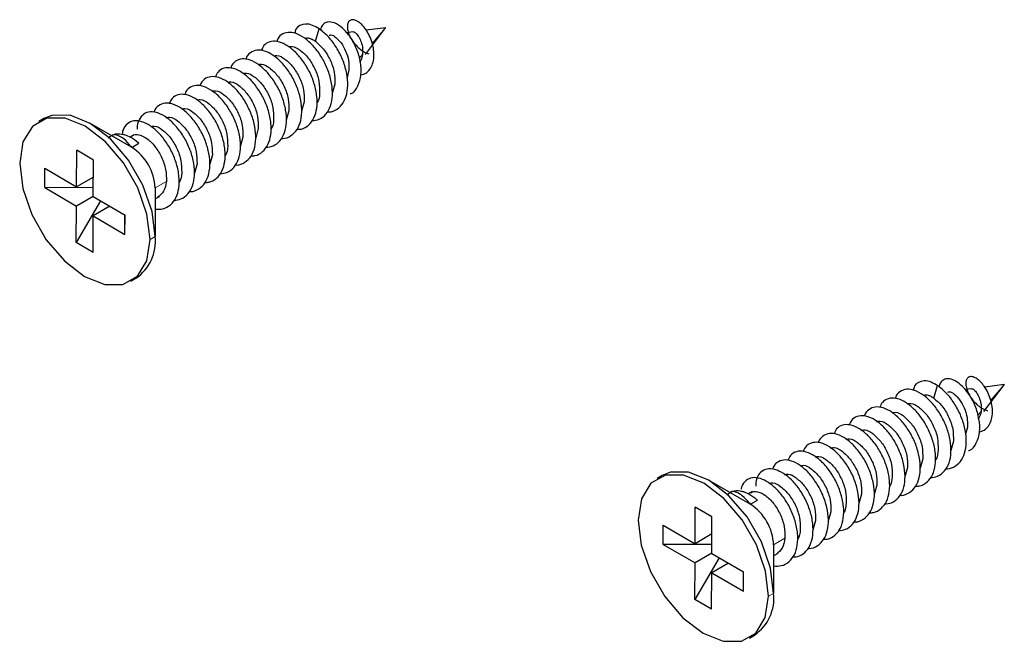
# Paper-space layout 'PÁG.(3)' of a CAD drawing. Units: millimetres. Extents: x 10 to 208, y 4 to 287.
# Drawn here: x 124 to 129, y 51 to 54 of the extents above; entities that cross this region are included whole.
import ezdxf

# ---------------------------------------------------------------- set-up
doc = ezdxf.new("R2010")
doc.units = ezdxf.units.MM

psp = doc.layouts.new('PÁG.(3)')

# ---------------------------------------------------------------- linework, layer by layer
at = {"color": 7, "linetype": 'Continuous', "lineweight": 25}
for p, q in [((125.8422, 54.2563), (125.862, 54.3227)), ((126.0414, 54.3064), (126.006, 54.3019)), ((126.1066, 54.186), (126.2139, 54.3273)), ((126.2141, 54.3282), (126.1109, 54.3152)), ((126.2146, 54.3283), (126.2139, 54.3275)), ((126.2144, 54.3282), (126.214, 54.3281)), ((126.0201, 54.103), (126.0097, 54.0653)), ((125.9458, 54.0294), (125.9317, 53.98)), ((125.7837, 53.9359), (125.7696, 53.8862)), ((125.7027, 53.8891), (125.6886, 53.8394)), ((124.4064, 53.8473), (124.3799, 53.832)), ((124.8704, 53.696), (124.6502, 53.8232)), ((125.5407, 53.7956), (125.5267, 53.7462)), ((124.884, 53.7622), (124.8629, 53.75)), ((125.4596, 53.7488), (125.4455, 53.6989)), ((124.5797, 53.4865), (124.5806, 53.6799)), ((124.669, 53.6283), (124.5806, 53.6799)), ((124.871, 53.6957), (124.8718, 53.6952)), ((124.8718, 53.6952), (124.9092, 53.7168)), ((124.8718, 53.6952), (124.8718, 53.6985)), ((124.6681, 53.4349), (124.669, 53.6283)), ((125.2976, 53.6552), (125.2837, 53.6063)), ((124.4113, 53.4827), (124.4117, 53.5845)), ((124.4117, 53.5845), (124.5797, 53.4865)), ((125.2166, 53.6085), (125.2024, 53.5584)), ((124.6686, 53.5378), (124.5797, 53.4865)), ((124.4113, 53.4827), (124.5792, 53.3847)), ((124.6683, 53.4819), (124.4113, 53.4827)), ((124.9949, 53.4805), (124.9949, 53.224)), ((124.6681, 53.436), (124.5792, 53.3847)), ((124.6681, 53.4349), (124.836, 53.3369)), ((124.9949, 53.4221), (125.0185, 53.4357)), ((124.7068, 53.4123), (124.5783, 53.1913)), ((124.5783, 53.1913), (124.5792, 53.3847)), ((124.7555, 53.3839), (124.6676, 53.3331)), ((124.6667, 53.1397), (124.6676, 53.3331)), ((124.6676, 53.3331), (124.8355, 53.2351)), ((124.8355, 53.2351), (124.8355, 53.3372)), ((124.8355, 53.2351), (124.836, 53.3369)), ((124.6667, 53.1397), (124.5783, 53.1913)), ((124.8674, 52.9876), (124.8939, 53.0029)), ((129.1126, 52.3683), (129.1324, 52.4347)), ((129.3769, 52.2981), (129.4842, 52.4393)), ((129.4844, 52.4403), (129.3812, 52.4272)), ((129.485, 52.4403), (129.4843, 52.4395)), ((129.4847, 52.4403), (129.4844, 52.4402)), ((129.3118, 52.4184), (129.2763, 52.4139)), ((129.2904, 52.2151), (129.2801, 52.1774)), ((129.2161, 52.1415), (129.2021, 52.092)), ((129.0541, 52.0479), (129.04, 51.9982)), ((127.6768, 51.9594), (127.6503, 51.9441)), ((128.9731, 52.0012), (128.959, 51.9515)), ((128.1408, 51.8081), (127.9206, 51.9352)), ((128.811, 51.9076), (128.797, 51.8583)), ((128.1544, 51.8743), (128.1333, 51.8621)), ((128.73, 51.8608), (128.7159, 51.811)), ((128.1414, 51.8077), (128.1422, 51.8073)), ((128.1422, 51.8073), (128.1795, 51.8288)), ((128.1422, 51.8073), (128.1422, 51.8106)), ((127.85, 51.5986), (127.851, 51.792)), ((127.9393, 51.7404), (127.851, 51.792)), ((128.568, 51.7673), (128.5541, 51.7184)), ((127.6816, 51.5948), (127.6821, 51.6966)), ((127.6821, 51.6966), (127.85, 51.5986)), ((127.9384, 51.547), (127.9393, 51.7404)), ((128.4869, 51.7205), (128.4727, 51.6705)), ((127.9389, 51.6499), (127.85, 51.5986)), ((127.6816, 51.5948), (127.8496, 51.4968)), ((127.9387, 51.594), (127.6816, 51.5948)), ((128.2652, 51.5925), (128.2652, 51.336)), ((127.9384, 51.5481), (127.8496, 51.4968)), ((127.9384, 51.547), (128.1064, 51.449)), ((128.2652, 51.5341), (128.2889, 51.5478)), ((127.9772, 51.5244), (127.8487, 51.3034)), ((127.8487, 51.3034), (127.8496, 51.4968)), ((128.0259, 51.496), (127.938, 51.4452)), ((127.9371, 51.2518), (127.938, 51.4452)), ((127.938, 51.4452), (128.1059, 51.3472)), ((128.1059, 51.3472), (128.1059, 51.4493)), ((128.1059, 51.3472), (128.1064, 51.449)), ((127.9371, 51.2518), (127.8487, 51.3034)), ((128.1377, 51.0997), (128.1642, 51.115))]:
    psp.add_line(p, q, dxfattribs=at)
at = {"color": 8, "linetype": 'Continuous', "lineweight": 18}
for p, q in [((126.2139, 54.3275), (126.1429, 54.2453)), ((126.0917, 54.186), (126.0747, 54.1662)), ((125.0545, 53.5149), (124.9949, 53.4805)), ((124.9949, 53.224), (124.9683, 53.2087)), ((129.4843, 52.4395), (129.4133, 52.3573)), ((129.3621, 52.298), (129.345, 52.2783)), ((128.3249, 51.627), (128.2652, 51.5925)), ((128.2652, 51.336), (128.2387, 51.3207))]:
    psp.add_line(p, q, dxfattribs=at)
at = {"color": 7, "linetype": 'Continuous', "lineweight": 25, "flags": 128}
for points in [[(124.9683, 53.2087), (124.952, 53.3412), (124.9036, 53.4804), (124.8278, 53.6128), (124.7319, 53.7252), (124.6255, 53.8068), (124.5189, 53.8495), (124.4225, 53.8492), (124.3459, 53.8059), (124.2964, 53.7238), (124.2789, 53.611)], [(124.9949, 53.224), (124.9786, 53.3565), (124.9301, 53.4957), (124.8543, 53.6281), (124.7584, 53.7405), (124.652, 53.8221), (124.5454, 53.8648), (124.449, 53.8645), (124.4064, 53.8473)], [(124.2789, 53.611), (124.2952, 53.4785), (124.3437, 53.3392), (124.4195, 53.2069), (124.5153, 53.0944), (124.6218, 53.0128), (124.7284, 52.9701), (124.8247, 52.9704), (124.9014, 53.0137), (124.9509, 53.0958), (124.9683, 53.2087)], [(128.2387, 51.3207), (128.2224, 51.4532), (128.174, 51.5925), (128.0981, 51.7248), (128.0023, 51.8373), (127.8959, 51.9189), (127.7893, 51.9616), (127.6929, 51.9613), (127.6162, 51.918), (127.5667, 51.8359), (127.5493, 51.723)], [(128.2652, 51.336), (128.2489, 51.4686), (128.2005, 51.6078), (128.1246, 51.7401), (128.0288, 51.8526), (127.9224, 51.9342), (127.8158, 51.9769), (127.7194, 51.9766), (127.6768, 51.9594)], [(127.5493, 51.723), (127.5656, 51.5905), (127.614, 51.4513), (127.6899, 51.3189), (127.7857, 51.2065), (127.8921, 51.1249), (127.9988, 51.0822), (128.0951, 51.0825), (128.1718, 51.1258), (128.2213, 51.2079), (128.2387, 51.3207)]]:
    psp.add_lwpolyline(points, dxfattribs=at)
at = {"color": 7, "linetype": 'Continuous', "lineweight": 25}
for centre, radius, start, end in [((124.7262, 53.4691), 0.2689, 2.4256, 57.2165), ((124.7608, 53.1973), 0.2356, 304.3935, 6.5026), ((127.9965, 51.5812), 0.2689, 2.4256, 57.2164), ((128.0312, 51.3094), 0.2356, 304.3938, 6.5023)]:
    psp.add_arc(centre, radius, start, end, dxfattribs=at)
for points, knots in [([(126.026, 53.9794), (126.0279, 53.9797), (126.0472, 53.9834), (126.0708, 54.023), (126.0871, 54.0795), (126.0829, 54.1482), (126.0628, 54.2161), (126.03, 54.2773), (125.9898, 54.3248), (125.9484, 54.3542), (125.9092, 54.3624), (125.8824, 54.3481), (125.8715, 54.3302), (125.8706, 54.3185), (125.8703, 54.3155)], [0, 0, 0, 0, 0.01057, 0.108317, 0.219428, 0.345713, 0.48017, 0.611598, 0.728432, 0.822151, 0.891541, 0.935431, 0.983094, 1, 1, 1, 1]), ([(126.0833, 54.0782), (126.0919, 54.0807), (126.1104, 54.0862), (126.1324, 54.1082), (126.1469, 54.1381), (126.153, 54.1735), (126.1515, 54.2118), (126.1429, 54.2504), (126.1286, 54.2867), (126.1101, 54.3185), (126.0893, 54.3439), (126.0679, 54.3615), (126.0477, 54.3707), (126.0289, 54.3706), (126.0154, 54.359), (126.0104, 54.3405), (126.012, 54.318), (126.0197, 54.2924), (126.0332, 54.2659), (126.0517, 54.2404), (126.0741, 54.2182), (126.0987, 54.2002), (126.117, 54.1932), (126.1258, 54.1899)], [0, 0, 0, 0, 0.043578, 0.093003, 0.145959, 0.204062, 0.266694, 0.331717, 0.396158, 0.456784, 0.510647, 0.555539, 0.590618, 0.617646, 0.642234, 0.671253, 0.707816, 0.751597, 0.800734, 0.852635, 0.904631, 0.95431, 1, 1, 1, 1]), ([(125.8234, 53.8362), (125.8368, 53.8377), (125.8653, 53.8409), (125.902, 53.8704), (125.9259, 53.9156), (125.9349, 53.9722), (125.9299, 54.0354), (125.9117, 54.1011), (125.8822, 54.1642), (125.8439, 54.2199), (125.8002, 54.2642), (125.7546, 54.2937), (125.7097, 54.3067), (125.6693, 54.2989), (125.6448, 54.2772), (125.64, 54.2602), (125.6386, 54.2551)], [0, 0, 0, 0, 0.055368, 0.118674, 0.187682, 0.266741, 0.355983, 0.452434, 0.551371, 0.647374, 0.735243, 0.811063, 0.873591, 0.926269, 0.978248, 1, 1, 1, 1]), ([(125.862, 54.3227), (125.8394, 54.3358), (125.7998, 54.3588), (125.7386, 54.3333), (125.7352, 54.3053), (125.7342, 54.2969)], [0, 0, 0, 0, 0.481292, 0.843588, 1, 1, 1, 1]), ([(125.905, 53.8832), (125.908, 53.883), (125.9261, 53.8813), (125.9589, 53.896), (125.9928, 53.9305), (126.0115, 53.9807), (126.0158, 54.0397), (126.0062, 54.1044), (125.9839, 54.1697), (125.9509, 54.2307), (125.911, 54.2837), (125.8777, 54.3102), (125.862, 54.3227)], [0, 0, 0, 0, 0.016296, 0.099845, 0.184491, 0.279195, 0.387699, 0.50861, 0.637096, 0.766416, 0.889627, 1, 1, 1, 1]), ([(126.0416, 54.3052), (126.0427, 54.3055), (126.0488, 54.3074), (126.0602, 54.2951), (126.0736, 54.2786), (126.0855, 54.2515), (126.0935, 54.2199), (126.0923, 54.1973), (126.0917, 54.186)], [0, 0, 0, 0, 0.024901, 0.132448, 0.299502, 0.51417, 0.755452, 1, 1, 1, 1]), ([(125.7459, 53.7908), (125.7529, 53.7909), (125.775, 53.7909), (125.8094, 53.8118), (125.8385, 53.8519), (125.8524, 53.9054), (125.8521, 53.9668), (125.8382, 54.0322), (125.8123, 54.0966), (125.7766, 54.1554), (125.7343, 54.2039), (125.689, 54.2388), (125.6437, 54.2576), (125.6011, 54.2574), (125.5687, 54.2373), (125.5603, 54.2163), (125.5565, 54.2067)], [0, 0, 0, 0, 0.029242, 0.092423, 0.158951, 0.23459, 0.320795, 0.415484, 0.514409, 0.612244, 0.703592, 0.783989, 0.851077, 0.906436, 0.957525, 1, 1, 1, 1]), ([(125.7899, 54.2722), (125.7928, 54.2733), (125.8014, 54.2764), (125.8105, 54.2727), (125.8162, 54.2707), (125.8162, 54.2706), (125.8164, 54.2706), (125.8172, 54.2703), (125.8202, 54.2691), (125.8264, 54.2664), (125.8317, 54.2633), (125.8348, 54.2615)], [0, 0, 0, 0, 0.191586, 0.565401, 0.565857, 0.566688, 0.569468, 0.57956, 0.618102, 0.773661, 1, 1, 1, 1]), ([(125.8348, 54.2615), (125.8361, 54.2605), (125.8386, 54.2588), (125.8411, 54.2571), (125.8422, 54.2563)], [0, 0, 0, 0, 0.551485, 1, 1, 1, 1]), ([(125.8422, 54.2563), (125.8571, 54.2432), (125.889, 54.2152), (125.9218, 54.1581), (125.945, 54.095), (125.9455, 54.0507), (125.9458, 54.0294)], [0, 0, 0, 0, 0.229233, 0.489552, 0.754881, 1, 1, 1, 1]), ([(125.9157, 54.2883), (125.9184, 54.2891), (125.9308, 54.2925), (125.9545, 54.2744), (125.981, 54.2468), (126.0042, 54.2042), (126.0202, 54.1552), (126.0201, 54.1203), (126.0201, 54.103)], [0, 0, 0, 0, 0.036029, 0.16267, 0.338042, 0.550112, 0.778137, 1, 1, 1, 1]), ([(125.6619, 53.7428), (125.6646, 53.7426), (125.6825, 53.7408), (125.7152, 53.7553), (125.7493, 53.7895), (125.7683, 53.8396), (125.7728, 53.8985), (125.7634, 53.9631), (125.7412, 54.0285), (125.7085, 54.0897), (125.6681, 54.1421), (125.6234, 54.182), (125.578, 54.2063), (125.5336, 54.2132), (125.4964, 54.1979), (125.4777, 54.1759), (125.475, 54.1619), (125.4747, 54.1606)], [0, 0, 0, 0, 0.011604, 0.075185, 0.139489, 0.211366, 0.29373, 0.385564, 0.483219, 0.581624, 0.675344, 0.759505, 0.830849, 0.889401, 0.94055, 0.994484, 1, 1, 1, 1]), ([(125.7012, 54.2264), (125.7073, 54.2277), (125.7291, 54.2321), (125.7672, 54.2072), (125.8077, 54.1676), (125.8412, 54.1109), (125.864, 54.0479), (125.8645, 54.0038), (125.8647, 53.9827)], [0, 0, 0, 0, 0.057556, 0.2022, 0.385389, 0.593085, 0.804606, 1, 1, 1, 1]), ([(125.5805, 53.696), (125.5936, 53.6974), (125.6218, 53.7004), (125.6584, 53.7295), (125.6826, 53.7745), (125.6918, 53.831), (125.687, 53.8942), (125.669, 53.9598), (125.6396, 54.023), (125.6014, 54.0789), (125.5578, 54.1233), (125.5122, 54.1531), (125.4673, 54.1664), (125.4268, 54.1588), (125.4019, 54.1371), (125.397, 54.1199), (125.3955, 54.1147)], [0, 0, 0, 0, 0.054263, 0.117544, 0.186429, 0.265338, 0.354454, 0.450835, 0.549779, 0.645869, 0.73389, 0.809905, 0.872617, 0.925384, 0.977298, 1, 1, 1, 1]), ([(125.622, 54.1799), (125.6275, 54.181), (125.6487, 54.1852), (125.6862, 54.1603), (125.7267, 54.1208), (125.7602, 54.0642), (125.783, 54.0011), (125.7835, 53.957), (125.7837, 53.9359)], [0, 0, 0, 0, 0.052142, 0.197622, 0.381862, 0.590751, 0.803486, 1, 1, 1, 1]), ([(126.0917, 54.186), (126.0899, 54.1751), (126.0876, 54.1604), (126.0777, 54.1499), (126.0752, 54.1472)], [0, 0, 0, 0, 0.744659, 1, 1, 1, 1]), ([(125.5027, 53.6505), (125.5095, 53.6505), (125.5314, 53.6504), (125.5658, 53.671), (125.5951, 53.7108), (125.6093, 53.7642), (125.6091, 53.8255), (125.5954, 53.8909), (125.5696, 53.9554), (125.5341, 54.0143), (125.4919, 54.063), (125.4466, 54.098), (125.4013, 54.1171), (125.3586, 54.1172), (125.3259, 54.0972), (125.3173, 54.0761), (125.3134, 54.0664)], [0, 0, 0, 0, 0.028526, 0.091701, 0.158113, 0.23358, 0.319618, 0.414186, 0.51306, 0.610923, 0.702375, 0.782932, 0.850192, 0.905668, 0.956731, 1, 1, 1, 1]), ([(125.5392, 54.1329), (125.5454, 54.1341), (125.5671, 54.1386), (125.6052, 54.1136), (125.6457, 54.074), (125.6792, 54.0174), (125.7019, 53.9543), (125.7024, 53.9103), (125.7027, 53.8891)], [0, 0, 0, 0, 0.057271, 0.201963, 0.385207, 0.592965, 0.80455, 1, 1, 1, 1]), ([(125.4187, 53.6024), (125.4213, 53.6022), (125.439, 53.6004), (125.4716, 53.6146), (125.5059, 53.6486), (125.5251, 53.6984), (125.5297, 53.7573), (125.5205, 53.8219), (125.4986, 53.8872), (125.466, 53.9485), (125.4257, 54.0011), (125.381, 54.0412), (125.3356, 54.0657), (125.2912, 54.073), (125.2538, 54.0579), (125.2349, 54.0359), (125.232, 54.0218), (125.2317, 54.0204)], [0, 0, 0, 0, 0.010808, 0.074438, 0.138672, 0.210404, 0.292611, 0.384325, 0.481925, 0.58035, 0.674172, 0.758493, 0.830027, 0.888734, 0.939923, 0.99374, 1, 1, 1, 1]), ([(125.379, 54.0396), (125.3845, 54.0407), (125.4056, 54.0448), (125.4431, 54.02), (125.4837, 53.9805), (125.5171, 53.9238), (125.5399, 53.8608), (125.5404, 53.8167), (125.5407, 53.7956)], [0, 0, 0, 0, 0.051809, 0.19734, 0.381646, 0.590606, 0.803415, 1, 1, 1, 1]), ([(125.4581, 54.0861), (125.4643, 54.0873), (125.486, 54.0918), (125.5242, 54.0668), (125.5647, 54.0273), (125.5982, 53.9706), (125.6209, 53.9076), (125.6214, 53.8635), (125.6217, 53.8423)], [0, 0, 0, 0, 0.05743, 0.2020935, 0.3853065, 0.59303, 0.8045801, 1, 1, 1, 1]), ([(125.3376, 53.5558), (125.3504, 53.5571), (125.3784, 53.5599), (125.4149, 53.5886), (125.4392, 53.6335), (125.4487, 53.6898), (125.4441, 53.7529), (125.4263, 53.8186), (125.397, 53.8818), (125.359, 53.9378), (125.3153, 53.9825), (125.2698, 54.0125), (125.2249, 54.026), (125.1842, 54.0188), (125.1591, 53.9971), (125.154, 53.9797), (125.1524, 53.9743)], [0, 0, 0, 0, 0.053154, 0.116408, 0.185174, 0.263934, 0.352923, 0.449236, 0.548187, 0.644361, 0.732536, 0.808746, 0.871642, 0.924504, 0.976356, 1, 1, 1, 1]), ([(125.2961, 53.9925), (125.3023, 53.9938), (125.324, 53.9982), (125.3621, 53.9733), (125.4026, 53.9337), (125.4361, 53.8771), (125.4589, 53.814), (125.4594, 53.77), (125.4596, 53.7488)], [0, 0, 0, 0, 0.05743, 0.202098, 0.385312, 0.593033, 0.804581, 1, 1, 1, 1]), ([(125.2594, 53.5102), (125.2661, 53.5101), (125.2879, 53.5099), (125.3222, 53.5302), (125.3517, 53.5698), (125.3661, 53.6231), (125.3662, 53.6843), (125.3527, 53.7496), (125.327, 53.8142), (125.2916, 53.8732), (125.2495, 53.9221), (125.2042, 53.9573), (125.1589, 53.9766), (125.1161, 53.977), (125.083, 53.9572), (125.0743, 53.9359), (125.0702, 53.9261)], [0, 0, 0, 0, 0.027811, 0.090979, 0.157276, 0.232572, 0.318443, 0.41289, 0.511712, 0.609604, 0.701159, 0.781876, 0.849312, 0.904905, 0.95594, 1, 1, 1, 1]), ([(125.2151, 53.9458), (125.2213, 53.947), (125.243, 53.9515), (125.2811, 53.9265), (125.3216, 53.8869), (125.3551, 53.8303), (125.3778, 53.7673), (125.3784, 53.7232), (125.3786, 53.702)], [0, 0, 0, 0, 0.057298, 0.201982, 0.385222, 0.592973, 0.804553, 1, 1, 1, 1]), ([(125.8647, 53.9827), (125.8636, 53.9632), (125.8624, 53.9436), (125.8499, 53.9306), (125.8498, 53.9305)], [0, 0, 0, 0, 0.995442, 1, 1, 1, 1]), ([(125.0947, 53.4156), (125.1072, 53.4168), (125.1349, 53.4195), (125.1714, 53.4478), (125.1959, 53.4924), (125.2056, 53.5486), (125.2012, 53.6117), (125.1835, 53.6773), (125.1544, 53.7406), (125.1165, 53.7968), (125.0729, 53.8416), (125.0273, 53.8718), (124.9826, 53.8855), (124.941, 53.879), (124.9117, 53.8502), (124.8997, 53.818), (124.9001, 53.7974), (124.9003, 53.7912)], [0, 0, 0, 0, 0.049012, 0.108561, 0.173211, 0.247242, 0.330929, 0.421567, 0.51476, 0.605413, 0.688596, 0.760551, 0.819961, 0.869831, 0.918606, 0.975516, 1, 1, 1, 1]), ([(125.1755, 53.462), (125.1779, 53.4618), (125.1954, 53.46), (125.2279, 53.474), (125.2624, 53.5076), (125.2818, 53.5573), (125.2867, 53.6161), (125.2777, 53.6806), (125.2559, 53.746), (125.2235, 53.8074), (125.1832, 53.8601), (125.1386, 53.9004), (125.0931, 53.9252), (125.0487, 53.9327), (125.0112, 53.918), (124.992, 53.8959), (124.9891, 53.8817), (124.9888, 53.8801)], [0, 0, 0, 0, 0.0100104, 0.0736853, 0.1378524, 0.2094404, 0.2914911, 0.383085, 0.4806289, 0.5790766, 0.6729959, 0.7574788, 0.8292031, 0.8880706, 0.939297, 0.993005, 1, 1, 1, 1]), ([(125.1361, 53.8992), (125.1415, 53.9003), (125.1626, 53.9045), (125.2001, 53.8796), (125.2406, 53.8402), (125.2741, 53.7835), (125.2968, 53.7205), (125.2973, 53.6764), (125.2976, 53.6552)], [0, 0, 0, 0, 0.05147, 0.197054, 0.381422, 0.590457, 0.803345, 1, 1, 1, 1]), ([(124.9949, 53.3689), (125.0086, 53.3683), (125.0375, 53.3671), (125.0786, 53.389), (125.1083, 53.429), (125.1229, 53.4819), (125.1232, 53.543), (125.1099, 53.6083), (125.0844, 53.673), (125.0491, 53.7321), (125.007, 53.7811), (124.9617, 53.8166), (124.9166, 53.8361), (124.8732, 53.837), (124.8391, 53.8152), (124.8233, 53.7875), (124.8219, 53.7696), (124.8215, 53.7652)], [0, 0, 0, 0, 0.0538422, 0.1134143, 0.1758337, 0.2466867, 0.3275136, 0.4164727, 0.5096248, 0.6019731, 0.6884183, 0.7646929, 0.8284569, 0.8809995, 0.9291105, 0.9826476, 1, 1, 1, 1]), ([(125.053, 53.8522), (125.0592, 53.8535), (125.0809, 53.8579), (125.119, 53.833), (125.1596, 53.7934), (125.193, 53.7368), (125.2158, 53.6737), (125.2163, 53.6296), (125.2166, 53.6085)], [0, 0, 0, 0, 0.057572, 0.202219, 0.385405, 0.593095, 0.80461, 1, 1, 1, 1]), ([(125.6217, 53.8423), (125.6205, 53.8229), (125.6193, 53.8033), (125.6068, 53.7902), (125.6068, 53.7902)], [0, 0, 0, 0, 0.9951816, 1, 1, 1, 1]), ([(124.9721, 53.8055), (124.9782, 53.8067), (124.9999, 53.8111), (125.038, 53.7862), (125.0785, 53.7466), (125.112, 53.69), (125.1348, 53.6269), (125.1353, 53.5829), (125.1355, 53.5617)], [0, 0, 0, 0, 0.057145, 0.201856, 0.385125, 0.592909, 0.804522, 1, 1, 1, 1]), ([(124.7471, 53.7452), (124.7562, 53.7524), (124.7768, 53.7688), (124.8105, 53.7683), (124.8399, 53.7611), (124.87, 53.7478), (124.8939, 53.7307), (124.9076, 53.7182), (124.9092, 53.7168)], [0, 0, 0, 0, 0.188316, 0.425377, 0.518254, 0.692038, 0.965635, 1, 1, 1, 1]), ([(124.8669, 53.6998), (124.8551, 53.7143), (124.8362, 53.7377), (124.8029, 53.7577), (124.7765, 53.7652), (124.7665, 53.758), (124.765, 53.7569)], [0, 0, 0, 0, 0.439918, 0.707544, 0.955554, 1, 1, 1, 1]), ([(124.8738, 53.7561), (124.8739, 53.7562), (124.8814, 53.7657), (124.9162, 53.7621), (124.956, 53.7416), (124.9978, 53.6991), (125.0309, 53.6434), (125.0538, 53.5801), (125.0543, 53.5361), (125.0545, 53.5149)], [0, 0, 0, 0, 0.001391, 0.105768, 0.243013, 0.416831, 0.613901, 0.814602, 1, 1, 1, 1]), ([(124.8718, 53.6985), (124.8709, 53.6988), (124.8693, 53.6992), (124.8676, 53.6996), (124.8669, 53.6998)], [0, 0, 0, 0, 0.563531, 1, 1, 1, 1]), ([(124.871, 53.6957), (124.8711, 53.6962), (124.8714, 53.6971), (124.8717, 53.6981), (124.8718, 53.6985)], [0, 0, 0, 0, 0.5600931, 1, 1, 1, 1]), ([(125.3786, 53.702), (125.3774, 53.6826), (125.3763, 53.663), (125.3637, 53.6499), (125.3637, 53.6499)], [0, 0, 0, 0, 0.994982, 1, 1, 1, 1]), ([(125.1355, 53.5617), (125.1344, 53.5422), (125.1332, 53.5227), (125.1207, 53.5096), (125.1206, 53.5095)], [0, 0, 0, 0, 0.994844, 1, 1, 1, 1]), ([(125.0545, 53.5149), (125.0516, 53.4964), (125.0463, 53.4623), (125.0201, 53.4401), (125.0081, 53.4299)], [0, 0, 0, 0, 0.541234, 1, 1, 1, 1]), ([(129.3536, 52.1902), (129.3623, 52.1928), (129.3808, 52.1982), (129.4027, 52.2203), (129.4173, 52.2501), (129.4234, 52.2856), (129.4218, 52.3238), (129.4132, 52.3624), (129.399, 52.3988), (129.3805, 52.4306), (129.3597, 52.456), (129.3383, 52.4735), (129.3181, 52.4828), (129.2992, 52.4827), (129.2858, 52.4711), (129.2808, 52.4526), (129.2823, 52.43), (129.29, 52.4045), (129.3036, 52.3779), (129.3221, 52.3524), (129.3444, 52.3302), (129.3691, 52.3123), (129.3874, 52.3053), (129.3962, 52.302)], [0, 0, 0, 0, 0.043578, 0.093003, 0.145958, 0.204061, 0.266693, 0.331717, 0.396158, 0.456784, 0.510647, 0.555539, 0.590618, 0.617647, 0.642234, 0.671252, 0.707815, 0.751597, 0.800734, 0.852634, 0.904631, 0.95431, 1, 1, 1, 1]), ([(129.1324, 52.4347), (129.1098, 52.4478), (129.0702, 52.4708), (129.009, 52.4454), (129.0056, 52.4174), (129.0045, 52.4089)], [0, 0, 0, 0, 0.481287, 0.843592, 1, 1, 1, 1]), ([(129.1754, 51.9953), (129.1784, 51.995), (129.1965, 51.9933), (129.2293, 52.0081), (129.2632, 52.0425), (129.2819, 52.0927), (129.2862, 52.1518), (129.2766, 52.2164), (129.2543, 52.2818), (129.2213, 52.3427), (129.1814, 52.3958), (129.1481, 52.4222), (129.1324, 52.4347)], [0, 0, 0, 0, 0.016296, 0.099844, 0.18449, 0.279194, 0.387699, 0.50861, 0.637095, 0.766416, 0.889627, 1, 1, 1, 1]), ([(129.2964, 52.0914), (129.2983, 52.0918), (129.3176, 52.0954), (129.3412, 52.1351), (129.3575, 52.1915), (129.3533, 52.2602), (129.3331, 52.3281), (129.3004, 52.3894), (129.2602, 52.4369), (129.2187, 52.4663), (129.1796, 52.4745), (129.1528, 52.4601), (129.1419, 52.4422), (129.141, 52.4306), (129.1407, 52.4275)], [0, 0, 0, 0, 0.01057, 0.108317, 0.219428, 0.345713, 0.48017, 0.611597, 0.728432, 0.822154, 0.89154, 0.93543, 0.983094, 1, 1, 1, 1]), ([(129.0938, 51.9483), (129.1071, 51.9498), (129.1356, 51.9529), (129.1723, 51.9824), (129.1962, 52.0277), (129.2053, 52.0842), (129.2003, 52.1475), (129.1821, 52.2131), (129.1525, 52.2762), (129.1143, 52.332), (129.0705, 52.3763), (129.025, 52.4058), (128.9801, 52.4188), (128.9397, 52.4109), (128.9152, 52.3892), (128.9104, 52.3722), (128.909, 52.3672)], [0, 0, 0, 0, 0.055368, 0.1186746, 0.1876798, 0.2667403, 0.3559825, 0.4524329, 0.5513699, 0.6473739, 0.7352431, 0.8110624, 0.8735903, 0.9262681, 0.9782481, 1, 1, 1, 1]), ([(129.0602, 52.3842), (129.0632, 52.3853), (129.0718, 52.3885), (129.0809, 52.3848), (129.0865, 52.3827), (129.0866, 52.3827), (129.0868, 52.3826), (129.0876, 52.3823), (129.0906, 52.3812), (129.0967, 52.3784), (129.102, 52.3754), (129.1051, 52.3736)], [0, 0, 0, 0, 0.191586, 0.565401, 0.565857, 0.566685, 0.569465, 0.579557, 0.618103, 0.773622, 1, 1, 1, 1]), ([(129.1051, 52.3736), (129.1065, 52.3726), (129.109, 52.3709), (129.1115, 52.3691), (129.1126, 52.3683)], [0, 0, 0, 0, 0.551455, 1, 1, 1, 1]), ([(129.186, 52.4004), (129.1888, 52.4011), (129.2011, 52.4046), (129.2249, 52.3865), (129.2514, 52.3589), (129.2745, 52.3163), (129.2905, 52.2673), (129.2905, 52.2323), (129.2904, 52.2151)], [0, 0, 0, 0, 0.036029, 0.162669, 0.338043, 0.550113, 0.778139, 1, 1, 1, 1]), ([(129.312, 52.4172), (129.3131, 52.4176), (129.3191, 52.4194), (129.3306, 52.4071), (129.3439, 52.3907), (129.3559, 52.3636), (129.3639, 52.332), (129.3627, 52.3094), (129.3621, 52.298)], [0, 0, 0, 0, 0.024901, 0.132448, 0.299501, 0.514168, 0.75545, 1, 1, 1, 1]), ([(128.9322, 51.8549), (128.935, 51.8546), (128.9529, 51.8529), (128.9856, 51.8674), (129.0197, 51.9016), (129.0387, 51.9516), (129.0431, 52.0106), (129.0337, 52.0752), (129.0116, 52.1405), (128.9789, 52.2017), (128.9385, 52.2542), (128.8938, 52.294), (128.8484, 52.3183), (128.804, 52.3253), (128.7668, 52.3099), (128.7481, 52.2879), (128.7453, 52.274), (128.7451, 52.2727)], [0, 0, 0, 0, 0.0116036, 0.0751855, 0.1394886, 0.211366, 0.2937298, 0.3855631, 0.4832184, 0.5816236, 0.6753453, 0.759504, 0.8308486, 0.8894, 0.9405497, 0.9944833, 1, 1, 1, 1]), ([(129.0162, 51.9029), (129.0232, 51.9029), (129.0454, 51.9029), (129.0797, 51.9239), (129.1089, 51.9639), (129.1228, 52.0175), (129.1225, 52.0788), (129.1086, 52.1442), (129.0826, 52.2087), (129.047, 52.2674), (129.0047, 52.316), (128.9594, 52.3508), (128.9141, 52.3696), (128.8715, 52.3694), (128.8391, 52.3493), (128.8307, 52.3283), (128.8269, 52.3188)], [0, 0, 0, 0, 0.029242, 0.092423, 0.158951, 0.23459, 0.320795, 0.415484, 0.514409, 0.612244, 0.703592, 0.783989, 0.851076, 0.906435, 0.957525, 1, 1, 1, 1]), ([(128.9715, 52.3385), (128.9777, 52.3397), (128.9995, 52.3442), (129.0376, 52.3192), (129.0781, 52.2796), (129.1116, 52.223), (129.1343, 52.16), (129.1349, 52.1159), (129.1351, 52.0947)], [0, 0, 0, 0, 0.057556, 0.2022, 0.38539, 0.593084, 0.804606, 1, 1, 1, 1]), ([(129.1126, 52.3683), (129.1275, 52.3552), (129.1594, 52.3273), (129.1922, 52.2702), (129.2154, 52.207), (129.2159, 52.1627), (129.2161, 52.1415)], [0, 0, 0, 0, 0.229232, 0.489551, 0.754882, 1, 1, 1, 1]), ([(128.8509, 51.8081), (128.8639, 51.8095), (128.8922, 51.8125), (128.9288, 51.8416), (128.9529, 51.8866), (128.9622, 51.9431), (128.9574, 52.0062), (128.9394, 52.0719), (128.91, 52.135), (128.8718, 52.1909), (128.8281, 52.2354), (128.7826, 52.2651), (128.7377, 52.2784), (128.6972, 52.2709), (128.6723, 52.2492), (128.6674, 52.232), (128.6659, 52.2267)], [0, 0, 0, 0, 0.054263, 0.117542, 0.186428, 0.265338, 0.354454, 0.450835, 0.549779, 0.645869, 0.73389, 0.809905, 0.872618, 0.925384, 0.977299, 1, 1, 1, 1]), ([(128.8923, 52.2919), (128.8979, 52.293), (128.919, 52.2972), (128.9566, 52.2723), (128.9971, 52.2329), (129.0306, 52.1762), (129.0533, 52.1132), (129.0538, 52.0691), (129.0541, 52.0479)], [0, 0, 0, 0, 0.052142, 0.197622, 0.381863, 0.59075, 0.803484, 1, 1, 1, 1]), ([(129.3621, 52.298), (129.3603, 52.2871), (129.3579, 52.2725), (129.3481, 52.262), (129.3455, 52.2593)], [0, 0, 0, 0, 0.744665, 1, 1, 1, 1]), ([(128.773, 51.7626), (128.7799, 51.7625), (128.8018, 51.7625), (128.8361, 51.7831), (128.8655, 51.8229), (128.8796, 51.8763), (128.8795, 51.9376), (128.8658, 52.0029), (128.84, 52.0675), (128.8045, 52.1263), (128.7623, 52.1751), (128.717, 52.2101), (128.6717, 52.2292), (128.629, 52.2293), (128.5962, 52.2093), (128.5877, 52.1881), (128.5838, 52.1784)], [0, 0, 0, 0, 0.028528, 0.091703, 0.158115, 0.233582, 0.31962, 0.414188, 0.513061, 0.610924, 0.702376, 0.782932, 0.850194, 0.90567, 0.95673, 1, 1, 1, 1]), ([(128.8096, 52.2449), (128.8157, 52.2462), (128.8374, 52.2506), (128.8755, 52.2257), (128.9161, 52.1861), (128.9495, 52.1294), (128.9723, 52.0664), (128.9728, 52.0223), (128.9731, 52.0012)], [0, 0, 0, 0, 0.057271, 0.201963, 0.385207, 0.592964, 0.804548, 1, 1, 1, 1]), ([(128.6891, 51.7145), (128.6916, 51.7142), (128.7093, 51.7125), (128.7419, 51.7267), (128.7763, 51.7606), (128.7954, 51.8105), (128.8001, 51.8694), (128.7909, 51.9339), (128.7689, 51.9993), (128.7364, 52.0606), (128.6961, 52.1132), (128.6513, 52.1532), (128.6059, 52.1778), (128.5615, 52.185), (128.5241, 52.17), (128.5053, 52.1479), (128.5024, 52.1339), (128.5021, 52.1324)], [0, 0, 0, 0, 0.010808, 0.074438, 0.13867, 0.210402, 0.29261, 0.384323, 0.481923, 0.580351, 0.674171, 0.758492, 0.830027, 0.888734, 0.939922, 0.99374, 1, 1, 1, 1]), ([(128.7285, 52.1981), (128.7347, 52.1994), (128.7564, 52.2038), (128.7945, 52.1789), (128.835, 52.1393), (128.8685, 52.0827), (128.8913, 52.0196), (128.8918, 51.9756), (128.892, 51.9544)], [0, 0, 0, 0, 0.05743, 0.202094, 0.385308, 0.59303, 0.80458, 1, 1, 1, 1]), ([(128.608, 51.6679), (128.6207, 51.6692), (128.6487, 51.672), (128.6853, 51.7007), (128.7096, 51.7455), (128.7191, 51.8019), (128.7145, 51.865), (128.6966, 51.9306), (128.6674, 51.9938), (128.6293, 52.0499), (128.5857, 52.0945), (128.5402, 52.1245), (128.4952, 52.138), (128.4546, 52.1308), (128.4294, 52.1092), (128.4244, 52.0918), (128.4228, 52.0863)], [0, 0, 0, 0, 0.053154, 0.116408, 0.185174, 0.263933, 0.352923, 0.449236, 0.548186, 0.644361, 0.732536, 0.808746, 0.871645, 0.924504, 0.976356, 1, 1, 1, 1]), ([(128.6494, 52.1516), (128.6549, 52.1527), (128.676, 52.1569), (128.7135, 52.132), (128.754, 52.0926), (128.7875, 52.0359), (128.8103, 51.9729), (128.8108, 51.9288), (128.811, 51.9076)], [0, 0, 0, 0, 0.0518092, 0.1973405, 0.3816428, 0.5906035, 0.8034149, 1, 1, 1, 1]), ([(128.5298, 51.6222), (128.5365, 51.6222), (128.5583, 51.622), (128.5925, 51.6423), (128.6221, 51.6819), (128.6365, 51.7352), (128.6366, 51.7963), (128.623, 51.8617), (128.5974, 51.9263), (128.562, 51.9852), (128.5198, 52.0341), (128.4746, 52.0694), (128.4292, 52.0887), (128.3865, 52.0891), (128.3534, 52.0693), (128.3447, 52.048), (128.3406, 52.0381)], [0, 0, 0, 0, 0.0278114, 0.0909792, 0.1572754, 0.2325724, 0.3184427, 0.4128892, 0.5117116, 0.6096039, 0.7011588, 0.7818752, 0.8493122, 0.9049046, 0.9559397, 1, 1, 1, 1]), ([(128.5665, 52.1046), (128.5726, 52.1059), (128.5944, 52.1103), (128.6325, 52.0853), (128.673, 52.0458), (128.7065, 51.9891), (128.7292, 51.9261), (128.7298, 51.882), (128.73, 51.8608)], [0, 0, 0, 0, 0.05743, 0.202097, 0.385311, 0.593033, 0.804581, 1, 1, 1, 1]), ([(129.1351, 52.0947), (129.1339, 52.0753), (129.1327, 52.0557), (129.1203, 52.0426), (129.1202, 52.0426)], [0, 0, 0, 0, 0.995465, 1, 1, 1, 1]), ([(128.4459, 51.5741), (128.4483, 51.5738), (128.4658, 51.572), (128.4983, 51.586), (128.5328, 51.6197), (128.5522, 51.6694), (128.5571, 51.7281), (128.548, 51.7927), (128.5263, 51.858), (128.4938, 51.9194), (128.4536, 51.9722), (128.4089, 52.0124), (128.3635, 52.0372), (128.3191, 52.0447), (128.2815, 52.03), (128.2624, 52.008), (128.2595, 51.9938), (128.2592, 51.9921)], [0, 0, 0, 0, 0.01001, 0.073685, 0.137853, 0.209441, 0.291491, 0.383085, 0.480628, 0.579077, 0.672996, 0.757479, 0.829203, 0.888071, 0.939297, 0.993005, 1, 1, 1, 1]), ([(128.4064, 52.0113), (128.4119, 52.0124), (128.433, 52.0166), (128.4704, 51.9917), (128.511, 51.9523), (128.5444, 51.8956), (128.5672, 51.8325), (128.5677, 51.7885), (128.568, 51.7673)], [0, 0, 0, 0, 0.05147, 0.197048, 0.381421, 0.590458, 0.803344, 1, 1, 1, 1]), ([(128.4855, 52.0578), (128.4916, 52.0591), (128.5134, 52.0635), (128.5515, 52.0386), (128.592, 51.999), (128.6255, 51.9424), (128.6482, 51.8793), (128.6487, 51.8352), (128.649, 51.8141)], [0, 0, 0, 0, 0.057292, 0.201981, 0.385221, 0.592973, 0.804553, 1, 1, 1, 1]), ([(128.365, 51.5277), (128.3775, 51.5289), (128.4053, 51.5315), (128.4417, 51.5598), (128.4663, 51.6045), (128.476, 51.6607), (128.4716, 51.7237), (128.4539, 51.7894), (128.4248, 51.8526), (128.3868, 51.9088), (128.3433, 51.9537), (128.2977, 51.9839), (128.253, 51.9976), (128.2114, 51.991), (128.182, 51.9623), (128.17, 51.9301), (128.1705, 51.9095), (128.1707, 51.9033)], [0, 0, 0, 0, 0.049011, 0.108561, 0.173211, 0.247242, 0.330929, 0.421566, 0.514759, 0.605412, 0.688596, 0.76055, 0.81996, 0.86983, 0.918607, 0.975516, 1, 1, 1, 1]), ([(128.3233, 51.9643), (128.3295, 51.9655), (128.3513, 51.97), (128.3894, 51.945), (128.4299, 51.9054), (128.4634, 51.8488), (128.4862, 51.7858), (128.4867, 51.7417), (128.4869, 51.7205)], [0, 0, 0, 0, 0.057572, 0.202218, 0.385404, 0.593096, 0.80461, 1, 1, 1, 1]), ([(128.2652, 51.4809), (128.279, 51.4804), (128.3079, 51.4792), (128.349, 51.5011), (128.3787, 51.541), (128.3933, 51.594), (128.3936, 51.6551), (128.3803, 51.7204), (128.3548, 51.785), (128.3194, 51.8441), (128.2774, 51.8932), (128.2321, 51.9287), (128.187, 51.9482), (128.1435, 51.9491), (128.1097, 51.9272), (128.0946, 51.9026), (128.0931, 51.8881), (128.093, 51.887)], [0, 0, 0, 0, 0.054545, 0.114895, 0.17813, 0.249908, 0.331791, 0.421912, 0.51628, 0.609835, 0.697408, 0.774678, 0.839278, 0.892504, 0.941243, 0.99548, 1, 1, 1, 1]), ([(128.2425, 51.9175), (128.2486, 51.9188), (128.2703, 51.9232), (128.3084, 51.8982), (128.3489, 51.8587), (128.3824, 51.802), (128.4051, 51.739), (128.4057, 51.6949), (128.4059, 51.6738)], [0, 0, 0, 0, 0.057145, 0.201856, 0.385125, 0.59291, 0.804522, 1, 1, 1, 1]), ([(128.892, 51.9544), (128.8909, 51.9349), (128.8897, 51.9154), (128.8772, 51.9023), (128.8771, 51.9022)], [0, 0, 0, 0, 0.995175, 1, 1, 1, 1]), ([(128.0174, 51.8573), (128.0265, 51.8645), (128.0471, 51.8809), (128.0808, 51.8804), (128.1102, 51.8732), (128.1404, 51.8599), (128.1642, 51.8428), (128.178, 51.8302), (128.1795, 51.8288)], [0, 0, 0, 0, 0.188317, 0.425368, 0.518254, 0.692037, 0.965625, 1, 1, 1, 1]), ([(128.1373, 51.8119), (128.1255, 51.8264), (128.1066, 51.8497), (128.0733, 51.8697), (128.0469, 51.8773), (128.0369, 51.87), (128.0354, 51.8689)], [0, 0, 0, 0, 0.439919, 0.707544, 0.955554, 1, 1, 1, 1]), ([(128.1442, 51.8682), (128.1443, 51.8683), (128.1517, 51.8777), (128.1866, 51.8742), (128.2264, 51.8537), (128.2682, 51.8112), (128.3013, 51.7555), (128.3241, 51.6922), (128.3246, 51.6481), (128.3249, 51.627)], [0, 0, 0, 0, 0.001391, 0.105769, 0.243013, 0.416831, 0.613902, 0.814603, 1, 1, 1, 1]), ([(128.1422, 51.8106), (128.1413, 51.8108), (128.1396, 51.8113), (128.138, 51.8117), (128.1373, 51.8119)], [0, 0, 0, 0, 0.5635545, 1, 1, 1, 1]), ([(128.1414, 51.8077), (128.1415, 51.8082), (128.1418, 51.8092), (128.1421, 51.8101), (128.1422, 51.8106)], [0, 0, 0, 0, 0.560178, 1, 1, 1, 1]), ([(128.649, 51.8141), (128.6478, 51.7946), (128.6466, 51.7751), (128.6341, 51.762), (128.634, 51.7619)], [0, 0, 0, 0, 0.994982, 1, 1, 1, 1]), ([(128.4059, 51.6738), (128.4048, 51.6543), (128.4036, 51.6347), (128.391, 51.6217), (128.391, 51.6216)], [0, 0, 0, 0, 0.99485, 1, 1, 1, 1]), ([(128.3249, 51.627), (128.322, 51.6085), (128.3167, 51.5743), (128.2905, 51.5521), (128.2785, 51.542)], [0, 0, 0, 0, 0.541247, 1, 1, 1, 1])]:
    psp.add_open_spline(points, degree=3, knots=knots, dxfattribs=at)

doc.saveas('drawing.dxf')
